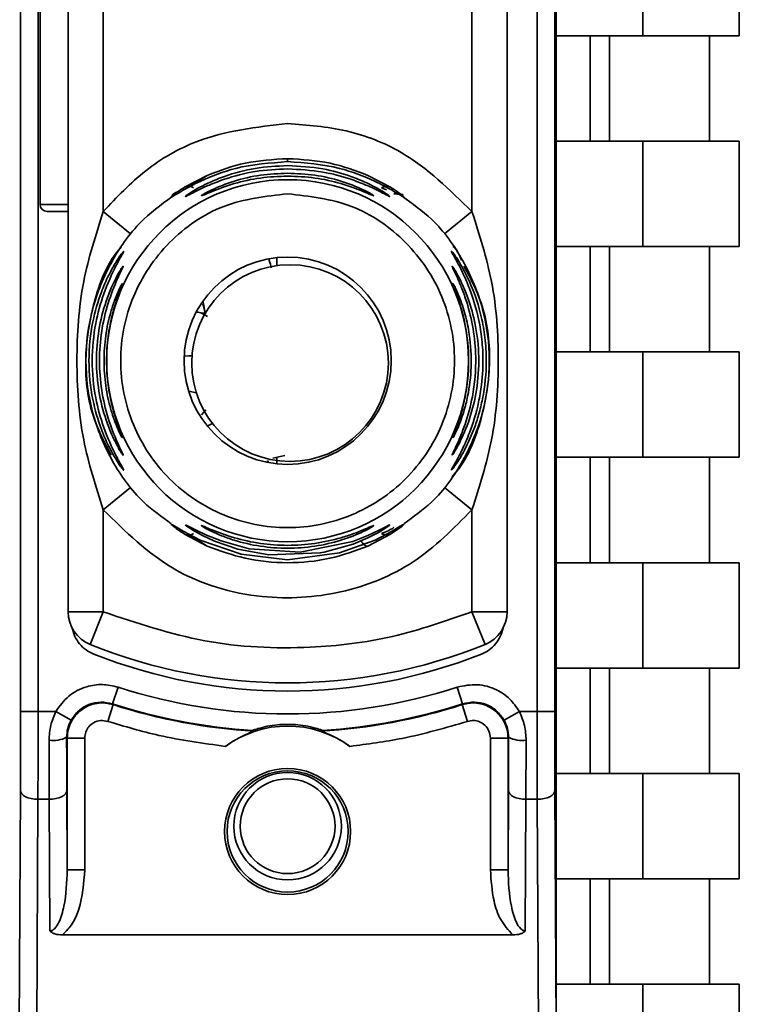
# Paper-space layout 'Blatt3' of a CAD drawing. Units: millimetres. Extents: x 0 to 4200, y 0 to 2970.
# Drawn here: x 1337 to 1358, y 1827 to 1855 of the extents above; entities that cross this region are included whole.
import ezdxf

# ---------------------------------------------------------------- set-up
doc = ezdxf.new("R2010")
doc.units = ezdxf.units.MM
doc.layers.add('1', color=7, linetype='Continuous')
doc.styles.add('SLDTEXTSTYLE1', font='TXT', dxfattribs={"width": 0.605})
doc.dimstyles.new('SLDDIMSTYLE0', dxfattribs={"dimtxt": 35, "dimasz": 25, "dimexe": 0, "dimexo": 0.0625, "dimgap": 8.75, "dimtad": 1, "dimdec": 0, "dimrnd": 1e-09, "dimzin": 12, "dimdsep": 46, "dimtxsty": 'SLDTEXTSTYLE1', "dimsah": 1, "dimcen": 0.09, "dimadec": 0, "dimazin": 3, "dimtfac": 1, "dimtdec": 0, "dimtofl": 0, "dimtmove": 0, "dimatfit": 3, "dimfxl": 1, "dimfrac": 2, "dimtolj": 1, "dimtzin": 12, "dimarcsym": 0})

# ---------------------------------------------------------------- blocks, each defined once
blk = doc.blocks.new('_D_28')
at = {"layer": '1', "ltscale": 10}
for p, q in [((1516.857, 2575.155), (1921.413, 2575.155)), ((1911.413, 1375.255), (1911.413, 2575.155)), ((1237.657, 1375.255), (1921.413, 1375.255))]:
    blk.add_line(p, q, dxfattribs=at)
for points in [[(1911.413, 2575.155), (1907.413, 2550.155), (1915.413, 2550.155)], [(1911.413, 1375.255), (1915.413, 1400.255), (1907.413, 1400.255)]]:
    blk.add_solid(points, dxfattribs=at)
at = {"layer": '1', "ltscale": 10, "insert": (1866.296, 1921.733), "char_height": 35, "attachment_point": 1, "rotation": 90, "style": 'SLDTEXTSTYLE1'}
blk.add_mtext('1200', dxfattribs=at)

psp = doc.layouts.new('Blatt3')

# ---------------------------------------------------------------- linework, layer by layer
at = {"color": 7, "linetype": 'Continuous', "lineweight": 35, "ltscale": 10}
for p, q in [((1352.507, 1885.363), (1352.507, 1825.148)), ((1337.25, 1875.489), (1337.25, 1835.021)), ((1337.75, 1875.489), (1337.75, 1835.021)), ((1351.963, 1835.021), (1351.963, 1875.489)), ((1352.463, 1875.489), (1352.463, 1835.021)), ((1338.607, 1837.857), (1338.607, 1872.654)), ((1351.107, 1872.654), (1351.107, 1837.857)), ((1337.807, 1861.055), (1337.807, 1849.455)), ((1339.607, 1849.248), (1339.607, 1861.263)), ((1350.107, 1849.248), (1350.107, 1861.263)), ((1354.974, 1857.255), (1354.974, 1854.255)), ((1357.721, 1857.255), (1357.721, 1854.255)), ((1354.974, 1854.255), (1352.507, 1854.255)), ((1353.471, 1854.255), (1353.471, 1851.255)), ((1354.02, 1851.255), (1354.02, 1854.255)), ((1354.974, 1854.255), (1357.721, 1854.255)), ((1356.873, 1854.255), (1356.873, 1851.255)), ((1354.974, 1851.255), (1352.507, 1851.255)), ((1354.974, 1851.255), (1354.974, 1848.255)), ((1357.721, 1851.255), (1354.974, 1851.255)), ((1357.721, 1851.255), (1357.721, 1848.255)), ((1343.867, 1850.656), (1343.856, 1850.664)), ((1341.924, 1849.944), (1342.57, 1850.281)), ((1342.077, 1849.976), (1342.57, 1850.281)), ((1347.144, 1850.281), (1347.789, 1849.944)), ((1338.007, 1849.255), (1338.607, 1849.255)), ((1340.384, 1848.619), (1339.607, 1849.248)), ((1349.329, 1848.619), (1350.107, 1849.248)), ((1354.974, 1848.255), (1352.507, 1848.255)), ((1353.471, 1848.255), (1353.471, 1845.255)), ((1354.02, 1845.255), (1354.02, 1848.255)), ((1354.974, 1848.255), (1357.721, 1848.255)), ((1356.873, 1848.255), (1356.873, 1845.255)), ((1344.926, 1847.738), (1344.926, 1847.738)), ((1342.484, 1846.355), (1342.399, 1846.355)), ((1354.974, 1845.255), (1352.507, 1845.255)), ((1354.974, 1845.255), (1354.974, 1842.255)), ((1357.721, 1845.255), (1354.974, 1845.255)), ((1357.721, 1845.255), (1357.721, 1842.255)), ((1342.041, 1844.135), (1342.259, 1844.089)), ((1342.53, 1843.602), (1342.404, 1843.466)), ((1344.44, 1842.229), (1344.773, 1842.305)), ((1354.974, 1842.255), (1352.507, 1842.255)), ((1353.471, 1842.255), (1353.471, 1839.255)), ((1354.02, 1839.255), (1354.02, 1842.255)), ((1354.974, 1842.255), (1357.721, 1842.255)), ((1356.873, 1842.255), (1356.873, 1839.255)), ((1344.271, 1842.136), (1344.308, 1842.159)), ((1344.926, 1842.138), (1344.926, 1842.138)), ((1340.384, 1841.391), (1339.607, 1840.763)), ((1350.107, 1840.763), (1349.329, 1841.391)), ((1339.607, 1837.857), (1339.607, 1840.763)), ((1350.107, 1837.857), (1350.107, 1840.763)), ((1342.57, 1839.729), (1341.924, 1840.066)), ((1342.57, 1839.729), (1342.076, 1840.036)), ((1347.789, 1840.066), (1347.144, 1839.73)), ((1354.974, 1839.255), (1352.507, 1839.255)), ((1354.974, 1839.255), (1354.974, 1836.255)), ((1357.721, 1839.255), (1354.974, 1839.255)), ((1357.721, 1839.255), (1357.721, 1836.255)), ((1338.607, 1837.857), (1339.607, 1837.857)), ((1339.232, 1836.93), (1339.607, 1837.857)), ((1350.107, 1837.857), (1351.107, 1837.857)), ((1350.482, 1836.93), (1350.107, 1837.857)), ((1354.974, 1836.255), (1352.507, 1836.255)), ((1353.471, 1836.255), (1353.471, 1833.255)), ((1354.02, 1833.255), (1354.02, 1836.255)), ((1354.974, 1836.255), (1357.721, 1836.255)), ((1356.873, 1836.255), (1356.873, 1833.255)), ((1340.026, 1835.713), (1339.871, 1835.237)), ((1349.688, 1835.713), (1349.842, 1835.237)), ((1339.733, 1834.739), (1339.887, 1835.215)), ((1349.98, 1834.739), (1349.826, 1835.215)), ((1337.75, 1835.021), (1337.25, 1835.021)), ((1338.255, 1835.021), (1337.75, 1835.021)), ((1338.255, 1835.021), (1338.691, 1834.776)), ((1351.022, 1834.776), (1351.458, 1835.021)), ((1351.963, 1835.021), (1351.458, 1835.021)), ((1351.963, 1835.021), (1352.463, 1835.021)), ((1338.068, 1832.521), (1338.063, 1834.204)), ((1338.563, 1834.285), (1338.58, 1834.263)), ((1338.58, 1834.263), (1338.58, 1830.51)), ((1339.08, 1834.263), (1338.58, 1834.263)), ((1339.08, 1834.263), (1339.08, 1830.51)), ((1350.634, 1830.51), (1350.634, 1834.263)), ((1351.134, 1834.263), (1350.634, 1834.263)), ((1351.134, 1834.263), (1351.15, 1834.285)), ((1351.134, 1830.51), (1351.134, 1834.263)), ((1351.65, 1834.204), (1351.645, 1832.521)), ((1354.974, 1833.255), (1352.507, 1833.255)), ((1354.974, 1833.255), (1354.974, 1830.255)), ((1357.721, 1833.255), (1354.974, 1833.255)), ((1357.721, 1833.255), (1357.721, 1830.255)), ((1337.207, 1825.148), (1337.245, 1832.771)), ((1338.58, 1830.51), (1338.568, 1832.771)), ((1351.145, 1832.771), (1351.134, 1830.51)), ((1352.468, 1832.771), (1352.507, 1825.148)), ((1337.745, 1832.521), (1337.703, 1824.155)), ((1337.745, 1832.521), (1338.068, 1832.521)), ((1338.087, 1828.775), (1338.068, 1832.521)), ((1351.645, 1832.521), (1351.626, 1828.775)), ((1351.968, 1832.521), (1351.645, 1832.521)), ((1351.968, 1832.521), (1352.01, 1824.155)), ((1339.08, 1830.51), (1338.58, 1830.51)), ((1350.634, 1830.51), (1351.134, 1830.51)), ((1354.974, 1830.255), (1352.507, 1830.255)), ((1353.471, 1830.255), (1353.471, 1827.255)), ((1354.02, 1827.255), (1354.02, 1830.255)), ((1354.974, 1830.255), (1357.721, 1830.255)), ((1356.873, 1830.255), (1356.873, 1827.255)), ((1351.267, 1828.659), (1338.446, 1828.659)), ((1354.974, 1827.255), (1352.507, 1827.255)), ((1354.974, 1827.255), (1354.974, 1824.255)), ((1357.721, 1827.255), (1354.974, 1827.255)), ((1357.721, 1827.255), (1357.721, 1824.255))]:
    psp.add_line(p, q, dxfattribs=at)
at = {"color": 1, "linetype": 'Continuous', "lineweight": 35, "ltscale": 10}
for p, q in [((1344.857, 1850.671), (1344.857, 1850.755)), ((1347.534, 1849.928), (1347.672, 1849.866)), ((1337.807, 1849.455), (1338.607, 1849.455)), ((1344.548, 1847.713), (1344.548, 1847.939)), ((1342.715, 1843.22), (1342.569, 1843.143)), ((1344.548, 1842.071), (1344.548, 1842.247))]:
    psp.add_line(p, q, dxfattribs=at)
at = {"color": 1, "linetype": 'Continuous', "lineweight": 35, "ltscale": 10, "flags": 128}
for points in [[(1342.51, 1846.354), (1342.459, 1846.619), (1342.442, 1846.699)], [(1342.134, 1845.148), (1342.046, 1845.142), (1341.909, 1845.136)], [(1340.137, 1842.849), (1340.143, 1842.833), (1340.154, 1842.808)]]:
    psp.add_lwpolyline(points, dxfattribs=at)
at = {"color": 7, "linetype": 'Continuous', "lineweight": 35, "ltscale": 10, "flags": 128}
for points in [[(1341.544, 1840.345), (1341.581, 1840.332), (1341.694, 1840.265), (1341.882, 1840.155), (1342.368, 1839.901), (1343.532, 1839.494), (1344.857, 1839.339), (1346.339, 1839.533), (1347.346, 1839.901), (1347.831, 1840.155), (1348.019, 1840.265), (1348.133, 1840.332), (1348.17, 1840.345), (1348.117, 1840.296), (1347.99, 1840.2), (1347.789, 1840.066), (1347.789, 1840.066)], [(1341.947, 1840.33), (1341.968, 1840.325), (1342.027, 1840.295), (1342.235, 1840.189), (1342.546, 1840.041), (1342.965, 1839.874), (1343.762, 1839.653), (1345.218, 1839.557), (1346.717, 1839.863), (1347.143, 1840.03), (1347.46, 1840.179), (1347.652, 1840.278), (1347.735, 1840.32), (1347.766, 1840.331), (1347.752, 1840.314), (1347.653, 1840.244), (1347.461, 1840.127), (1347.146, 1839.962), (1346.719, 1839.784), (1345.894, 1839.554), (1345.827, 1839.541), (1345.793, 1839.535), (1345.789, 1839.534), (1345.787, 1839.534), (1345.787, 1839.534), (1345.786, 1839.534), (1345.786, 1839.534), (1345.786, 1839.534), (1345.786, 1839.534), (1344.323, 1839.48), (1343.441, 1839.641), (1342.775, 1839.87), (1342.431, 1840.03), (1342.177, 1840.17), (1342.047, 1840.253), (1341.971, 1840.307), (1341.947, 1840.33)], [(1339.871, 1835.237), (1339.88, 1835.225), (1339.887, 1835.215)], [(1349.826, 1835.215), (1349.835, 1835.227), (1349.842, 1835.237)], [(1337.245, 1832.771), (1337.255, 1832.723), (1337.284, 1832.676), (1337.331, 1832.633), (1337.393, 1832.595), (1337.468, 1832.564), (1337.555, 1832.541), (1337.648, 1832.526), (1337.745, 1832.521)], [(1338.068, 1832.521), (1338.165, 1832.526), (1338.259, 1832.541), (1338.345, 1832.564), (1338.42, 1832.595), (1338.483, 1832.633), (1338.529, 1832.676), (1338.558, 1832.723), (1338.568, 1832.771)], [(1351.645, 1832.521), (1351.548, 1832.526), (1351.455, 1832.541), (1351.368, 1832.564), (1351.293, 1832.595), (1351.231, 1832.633), (1351.184, 1832.676), (1351.155, 1832.723), (1351.145, 1832.771)], [(1352.468, 1832.771), (1352.458, 1832.723), (1352.429, 1832.676), (1352.383, 1832.633), (1352.32, 1832.595), (1352.245, 1832.564), (1352.159, 1832.541), (1352.065, 1832.526), (1351.968, 1832.521)]]:
    psp.add_lwpolyline(points, dxfattribs=at)
at = {"color": 7, "linetype": 'Continuous', "lineweight": 35, "ltscale": 100}
for centre, radius in [((1344.857, 1845.005), 5.152), ((1344.857, 1845.005), 2.95), ((1344.926, 1844.938), 2.8), ((1344.857, 1831.605), 1.795), ((1344.857, 1831.605), 1.724), ((1344.857, 1831.755), 1.53), ((1344.857, 1831.755), 1.35)]:
    psp.add_circle(centre, radius, dxfattribs=at)
for centre, radius, start, end in [((1338.007, 1849.455), 0.2, 180, 270), ((1344.926, 1844.938), 2.8, 90, 270), ((1340.604, 1846.991), 0.497, 154.8039, 179.9968), ((1339.607, 1837.857), 1, 180, 247.9757), ((1350.107, 1837.857), 1, 292.0243, 360), ((1344.857, 1850.835), 15, 247.9757, 292.0243), ((1344.857, 1850.605), 15.004, 248.4049, 291.5951), ((1344.857, 1850.605), 15.656, 252.0276, 287.9724), ((1344.857, 1850.605), 16.156, 252.0276, 266.4666), ((1344.857, 1850.605), 16.173, 252.1041, 266.6344), ((1344.857, 1850.605), 16.173, 273.3656, 287.8959), ((1344.857, 1850.605), 16.156, 273.5334, 287.9724), ((1344.857, 1831.605), 3, 53.8159, 126.1841), ((1338.183, 1835.045), 0.85, 261.949, 296.627), ((1351.531, 1835.045), 0.85, 243.373, 278.051)]:
    psp.add_arc(centre, radius, start, end, dxfattribs=at)
at = {"color": 1, "linetype": 'Continuous', "lineweight": 35, "ltscale": 100}
psp.add_arc((1340.605, 1842.566), 0.498, 200.5356, 209.9806, dxfattribs=at)
at = {"color": 7, "linetype": 'Continuous', "lineweight": 35, "ltscale": 10}
for points, knots in [([(1339.607, 1849.248), (1339.991, 1849.657), (1340.761, 1850.475), (1342.533, 1851.49), (1343.976, 1851.655), (1344.857, 1851.755)], [0, 0, 0, 0, 0.280538, 0.561025, 1, 1, 1, 1]), ([(1344.857, 1851.755), (1345.417, 1851.713), (1346.537, 1851.629), (1348.44, 1850.888), (1349.475, 1849.87), (1350.107, 1849.248)], [0, 0, 0, 0, 0.280538, 0.561025, 1, 1, 1, 1]), ([(1344.857, 1850.671), (1344.356, 1850.634), (1343.483, 1850.568), (1342.487, 1850.183), (1341.961, 1849.904), (1341.804, 1849.81), (1341.767, 1849.788)], [0, 0, 0, 0, 0.4351492, 0.7577114, 0.9427142, 1, 1, 1, 1]), ([(1342.57, 1850.281), (1342.926, 1850.415), (1343.655, 1850.69), (1344.45, 1850.733), (1344.857, 1850.755)], [0, 0, 0, 0, 0.487705, 1, 1, 1, 1]), ([(1344.857, 1850.755), (1345.266, 1850.733), (1346.06, 1850.689), (1346.79, 1850.414), (1347.143, 1850.281)], [0, 0, 0, 0, 0.515102, 1, 1, 1, 1]), ([(1347.789, 1849.944), (1347.86, 1849.898), (1347.995, 1849.81), (1348.13, 1849.706), (1348.186, 1849.654), (1348.146, 1849.669), (1348.025, 1849.742), (1347.775, 1849.891), (1347.233, 1850.18), (1346.228, 1850.57), (1345.357, 1850.634), (1344.857, 1850.671)], [0, 0, 0, 0, 0.0641928, 0.122042, 0.1810331, 0.2397777, 0.2972991, 0.3608283, 0.4862932, 0.7046616, 1, 1, 1, 1]), ([(1344.857, 1850.466), (1344.548, 1850.451), (1343.932, 1850.421), (1343.181, 1850.222), (1342.642, 1850.016), (1342.291, 1849.853), (1342.068, 1849.736), (1341.967, 1849.684), (1341.935, 1849.674), (1341.96, 1849.694), (1341.972, 1849.705)], [0, 0, 0, 0, 0.242027, 0.48306, 0.610677, 0.720315, 0.834356, 0.890107, 0.945, 1, 1, 1, 1]), ([(1347.743, 1849.704), (1347.754, 1849.694), (1347.777, 1849.674), (1347.748, 1849.684), (1347.646, 1849.735), (1347.422, 1849.853), (1347.071, 1850.016), (1346.556, 1850.213), (1345.809, 1850.416), (1345.192, 1850.448), (1344.857, 1850.466)], [0, 0, 0, 0, 0.053917, 0.108082, 0.164779, 0.278909, 0.388674, 0.516392, 0.736884, 1, 1, 1, 1]), ([(1344.857, 1850.261), (1344.596, 1850.25), (1344.076, 1850.228), (1343.333, 1850.06), (1342.776, 1849.856), (1342.504, 1849.736), (1342.414, 1849.699), (1342.405, 1849.699), (1342.401, 1849.699)], [0, 0, 0, 0, 0.256985, 0.51255, 0.76226, 0.882772, 0.942894, 1, 1, 1, 1]), ([(1347.292, 1849.716), (1347.302, 1849.709), (1347.321, 1849.694), (1347.296, 1849.7), (1347.211, 1849.736), (1346.937, 1849.856), (1346.38, 1850.06), (1345.637, 1850.228), (1345.117, 1850.25), (1344.857, 1850.261)], [0, 0, 0, 0, 0.053982, 0.108013, 0.164774, 0.278804, 0.515085, 0.7569, 1, 1, 1, 1]), ([(1341.694, 1849.807), (1341.669, 1849.791), (1341.623, 1849.76), (1341.58, 1849.73), (1341.561, 1849.718), (1341.566, 1849.719), (1341.566, 1849.719)], [0, 0, 0, 0, 0.359793, 0.683871, 0.962802, 1, 1, 1, 1]), ([(1341.767, 1849.789), (1341.749, 1849.779), (1341.722, 1849.764), (1341.719, 1849.761), (1341.718, 1849.76)], [0, 0, 0, 0, 0.672848, 1, 1, 1, 1]), ([(1341.924, 1849.944), (1341.942, 1849.952), (1341.978, 1849.967), (1342.041, 1849.97), (1342.109, 1849.959), (1342.156, 1849.938), (1342.179, 1849.928)], [0, 0, 0, 0, 0.247775, 0.499994, 0.752217, 1, 1, 1, 1]), ([(1347.534, 1849.928), (1347.557, 1849.938), (1347.604, 1849.959), (1347.672, 1849.97), (1347.735, 1849.967), (1347.771, 1849.952), (1347.789, 1849.944)], [0, 0, 0, 0, 0.247778, 0.5, 0.752222, 1, 1, 1, 1]), ([(1347.878, 1849.755), (1347.91, 1849.754), (1347.977, 1849.751), (1348.019, 1849.745), (1348.008, 1849.754), (1347.962, 1849.78), (1347.946, 1849.789)], [0, 0, 0, 0, 0.248279, 0.520917, 0.83068, 1, 1, 1, 1]), ([(1341.544, 1840.364), (1341.272, 1840.559), (1340.596, 1841.042), (1339.814, 1842.139), (1339.24, 1843.517), (1339.049, 1845.005), (1339.24, 1846.493), (1339.813, 1847.873), (1340.635, 1849.012), (1341.361, 1849.526), (1341.681, 1849.754)], [0, 0, 0, 0, 0.090311, 0.224253, 0.358195, 0.492137, 0.62608, 0.760022, 0.893964, 1, 1, 1, 1]), ([(1348.139, 1849.724), (1348.139, 1849.724), (1348.146, 1849.723), (1348.135, 1849.729), (1348.115, 1849.743), (1348.111, 1849.746)], [0, 0, 0, 0, 0.019807, 0.812016, 1, 1, 1, 1]), ([(1348.121, 1849.684), (1348.41, 1849.478), (1349.103, 1848.984), (1349.899, 1847.872), (1350.473, 1846.493), (1350.664, 1845.005), (1350.473, 1843.517), (1349.899, 1842.139), (1349.117, 1841.042), (1348.441, 1840.559), (1348.169, 1840.364)], [0, 0, 0, 0, 0.0968584, 0.2321792, 0.3674999, 0.5028206, 0.6381413, 0.773462, 0.9087828, 1, 1, 1, 1]), ([(1339.607, 1840.763), (1339.394, 1841.421), (1338.95, 1842.798), (1338.808, 1845.005), (1338.95, 1847.212), (1339.394, 1848.589), (1339.607, 1849.248)], [0, 0, 0, 0, 0.239134, 0.499997, 0.760845, 1, 1, 1, 1]), ([(1350.107, 1849.248), (1350.319, 1848.589), (1350.763, 1847.212), (1350.906, 1845.005), (1350.763, 1842.798), (1350.319, 1841.421), (1350.107, 1840.763)], [0, 0, 0, 0, 0.23916, 0.500012, 0.760859, 1, 1, 1, 1]), ([(1339.832, 1842.318), (1339.652, 1842.658), (1339.213, 1843.49), (1339.028, 1845.016), (1339.292, 1846.653), (1339.702, 1847.777), (1340.1, 1848.217), (1340.125, 1848.245)], [0, 0, 0, 0, 0.1835639, 0.4496934, 0.7158228, 0.9819523, 1, 1, 1, 1]), ([(1340.191, 1841.891), (1340.187, 1841.891), (1340.18, 1841.893), (1340.123, 1841.965), (1340.042, 1842.081), (1339.918, 1842.279), (1339.742, 1842.599), (1339.501, 1843.15), (1339.266, 1843.963), (1339.161, 1845.005), (1339.266, 1846.048), (1339.501, 1846.86), (1339.742, 1847.411), (1339.918, 1847.732), (1340.042, 1847.929), (1340.123, 1848.045), (1340.18, 1848.118), (1340.187, 1848.119), (1340.191, 1848.12)], [0, 0, 0, 0, 0.029063, 0.058527, 0.087393, 0.119146, 0.176786, 0.24481, 0.358324, 0.499986, 0.641636, 0.755157, 0.823234, 0.880808, 0.91247, 0.941457, 0.970917, 1, 1, 1, 1]), ([(1340.191, 1848.12), (1340.187, 1848.11), (1340.18, 1848.089), (1340.109, 1847.963), (1339.912, 1847.611), (1339.607, 1846.939), (1339.356, 1846.014), (1339.259, 1845.007), (1339.356, 1843.998), (1339.607, 1843.073), (1339.912, 1842.399), (1340.109, 1842.047), (1340.18, 1841.921), (1340.187, 1841.901), (1340.191, 1841.891)], [0, 0, 0, 0, 0.0286355, 0.0588083, 0.1194314, 0.2445871, 0.3598021, 0.4999946, 0.6396871, 0.7554479, 0.8805934, 0.9411865, 0.9713352, 1, 1, 1, 1]), ([(1349.523, 1841.889), (1349.523, 1841.892), (1349.523, 1841.9), (1349.562, 1841.973), (1349.665, 1842.154), (1349.81, 1842.428), (1349.938, 1842.708), (1350.115, 1843.138), (1350.255, 1843.602), (1350.343, 1844.068), (1350.408, 1844.512), (1350.435, 1845.082), (1350.368, 1845.913), (1350.204, 1846.616), (1349.98, 1847.213), (1349.822, 1847.557), (1349.691, 1847.808), (1349.608, 1847.957), (1349.56, 1848.042), (1349.533, 1848.091), (1349.519, 1848.123), (1349.525, 1848.124), (1349.547, 1848.1), (1349.586, 1848.05), (1349.664, 1847.941), (1349.84, 1847.661), (1350.126, 1847.103), (1350.362, 1846.378), (1350.49, 1845.646), (1350.536, 1844.861), (1350.462, 1844.115), (1350.307, 1843.478), (1350.154, 1843.016), (1349.959, 1842.571), (1349.777, 1842.248), (1349.669, 1842.079), (1349.603, 1841.983), (1349.543, 1841.904), (1349.53, 1841.894), (1349.523, 1841.889)], [0, 0, 0, 0, 0.011162, 0.022755, 0.047507, 0.077604, 0.094659, 0.113319, 0.172802, 0.188755, 0.205542, 0.259762, 0.298644, 0.366846, 0.398758, 0.426439, 0.446999, 0.465363, 0.474645, 0.483599, 0.493714, 0.505416, 0.513577, 0.521915, 0.53935, 0.558746, 0.605894, 0.668612, 0.70689, 0.749958, 0.820438, 0.850609, 0.877513, 0.916192, 0.948444, 0.959451, 0.969763, 0.985287, 1, 1, 1, 1]), ([(1349.57, 1848.266), (1349.603, 1848.232), (1349.711, 1848.121), (1349.763, 1847.973), (1349.799, 1847.87)], [0, 0, 0, 0, 0.304423, 1, 1, 1, 1]), ([(1349.591, 1848.268), (1349.584, 1848.279), (1349.576, 1848.291), (1349.577, 1848.286), (1349.577, 1848.285)], [0, 0, 0, 0, 0.85136, 1, 1, 1, 1]), ([(1344.397, 1847.648), (1344.378, 1847.716), (1344.356, 1847.792), (1344.33, 1847.874), (1344.328, 1847.883)], [0, 0, 0, 0, 0.893664, 1, 1, 1, 1]), ([(1340.173, 1842.317), (1340.17, 1842.317), (1340.165, 1842.317), (1340.123, 1842.379), (1340.062, 1842.477), (1339.968, 1842.648), (1339.833, 1842.925), (1339.637, 1843.429), (1339.459, 1844.136), (1339.389, 1845.005), (1339.459, 1845.874), (1339.637, 1846.581), (1339.833, 1847.086), (1339.967, 1847.362), (1340.062, 1847.533), (1340.123, 1847.632), (1340.165, 1847.693), (1340.17, 1847.694), (1340.173, 1847.694)], [0, 0, 0, 0, 0.0290215, 0.058416, 0.087239, 0.1188719, 0.1766101, 0.2443741, 0.3719154, 0.499982, 0.62805, 0.7555988, 0.8232416, 0.881086, 0.9126987, 0.9415586, 0.9709672, 1, 1, 1, 1]), ([(1340.173, 1847.694), (1340.171, 1847.685), (1340.165, 1847.666), (1340.113, 1847.556), (1339.966, 1847.251), (1339.728, 1846.647), (1339.542, 1845.845), (1339.477, 1845.005), (1339.542, 1844.165), (1339.728, 1843.364), (1339.966, 1842.76), (1340.113, 1842.454), (1340.165, 1842.345), (1340.171, 1842.326), (1340.173, 1842.317)], [0, 0, 0, 0, 0.028488, 0.058725, 0.119253, 0.244297, 0.371841, 0.500006, 0.628149, 0.755736, 0.880767, 0.941264, 0.971475, 1, 1, 1, 1]), ([(1349.88, 1847.695), (1350.06, 1847.354), (1350.5, 1846.521), (1350.684, 1844.995), (1350.423, 1843.356), (1349.997, 1842.212), (1349.579, 1841.754), (1349.536, 1841.707)], [0, 0, 0, 0, 0.181576, 0.444299, 0.707022, 0.969746, 1, 1, 1, 1]), ([(1349.541, 1842.315), (1349.541, 1842.318), (1349.541, 1842.326), (1349.574, 1842.398), (1349.651, 1842.559), (1349.778, 1842.84), (1349.958, 1843.307), (1350.165, 1844.074), (1350.268, 1845.264), (1350.083, 1846.336), (1349.827, 1847.05), (1349.695, 1847.359), (1349.611, 1847.533), (1349.559, 1847.643), (1349.533, 1847.702), (1349.544, 1847.694), (1349.548, 1847.69)], [0, 0, 0, 0, 0.024231, 0.04939, 0.098486, 0.153472, 0.217157, 0.340432, 0.509902, 0.744262, 0.810462, 0.867457, 0.918374, 0.931107, 0.97309, 1, 1, 1, 1]), ([(1340.154, 1842.808), (1340.152, 1842.807), (1340.149, 1842.806), (1340.11, 1842.872), (1340.031, 1843.032), (1339.922, 1843.299), (1339.786, 1843.713), (1339.661, 1844.293), (1339.611, 1845.005), (1339.661, 1845.718), (1339.786, 1846.297), (1339.922, 1846.711), (1340.031, 1846.978), (1340.11, 1847.139), (1340.149, 1847.204), (1340.152, 1847.203), (1340.154, 1847.202)], [0, 0, 0, 0, 0.029026, 0.058362, 0.11836, 0.176274, 0.243729, 0.371515, 0.500004, 0.628496, 0.756275, 0.823631, 0.881633, 0.941639, 0.97116, 1, 1, 1, 1]), ([(1340.154, 1847.202), (1340.152, 1847.194), (1340.148, 1847.178), (1340.114, 1847.086), (1340.017, 1846.835), (1339.858, 1846.342), (1339.731, 1845.689), (1339.687, 1845.005), (1339.731, 1844.322), (1339.858, 1843.669), (1340.017, 1843.175), (1340.114, 1842.924), (1340.148, 1842.833), (1340.152, 1842.816), (1340.154, 1842.808)], [0, 0, 0, 0, 0.028468, 0.058629, 0.119043, 0.243957, 0.37161, 0.500006, 0.628386, 0.756046, 0.880956, 0.941361, 0.971514, 1, 1, 1, 1]), ([(1349.56, 1842.806), (1349.56, 1842.808), (1349.559, 1842.814), (1349.578, 1842.867), (1349.622, 1842.982), (1349.696, 1843.182), (1349.804, 1843.51), (1349.898, 1843.881), (1349.996, 1844.465), (1350.035, 1845.155), (1349.949, 1845.901), (1349.809, 1846.491), (1349.683, 1846.87), (1349.596, 1847.094), (1349.562, 1847.186), (1349.557, 1847.211), (1349.569, 1847.197), (1349.586, 1847.167), (1349.594, 1847.152)], [0, 0, 0, 0, 0.0227404, 0.0461497, 0.0885533, 0.1369547, 0.1918671, 0.2947478, 0.3448427, 0.5084469, 0.6551923, 0.7381593, 0.8392129, 0.8867197, 0.9212384, 0.9538087, 0.9765, 1, 1, 1, 1]), ([(1342.442, 1846.624), (1342.467, 1846.537), (1342.497, 1846.43), (1342.514, 1846.344), (1342.517, 1846.329)], [0, 0, 0, 0, 0.821037, 1, 1, 1, 1]), ([(1350.107, 1840.763), (1349.58, 1840.226), (1348.527, 1839.153), (1346.386, 1838.308), (1344, 1838.165), (1341.505, 1838.895), (1340.239, 1840.14), (1339.607, 1840.763)], [0, 0, 0, 0, 0.186815, 0.373623, 0.560447, 0.780264, 1, 1, 1, 1]), ([(1342.401, 1840.312), (1342.406, 1840.311), (1342.415, 1840.311), (1342.505, 1840.274), (1342.777, 1840.154), (1343.335, 1839.949), (1344.078, 1839.787), (1344.859, 1839.73), (1345.638, 1839.787), (1346.272, 1839.927), (1346.727, 1840.076), (1347.023, 1840.193), (1347.212, 1840.275), (1347.297, 1840.31), (1347.321, 1840.316), (1347.301, 1840.301), (1347.29, 1840.293)], [0, 0, 0, 0, 0.02777, 0.056869, 0.11541, 0.236715, 0.360832, 0.485615, 0.610393, 0.73452, 0.799723, 0.856399, 0.914898, 0.944046, 0.971745, 1, 1, 1, 1]), ([(1342.179, 1840.082), (1342.156, 1840.072), (1342.109, 1840.052), (1342.042, 1840.04), (1341.978, 1840.043), (1341.942, 1840.059), (1341.924, 1840.066)], [0, 0, 0, 0, 0.24778, 0.500001, 0.752222, 1, 1, 1, 1]), ([(1347.789, 1840.066), (1347.771, 1840.059), (1347.735, 1840.043), (1347.672, 1840.04), (1347.604, 1840.052), (1347.557, 1840.072), (1347.534, 1840.082)], [0, 0, 0, 0, 0.247773, 0.499989, 0.752211, 1, 1, 1, 1]), ([(1347.144, 1839.73), (1346.788, 1839.599), (1346.058, 1839.33), (1344.855, 1839.217), (1343.653, 1839.33), (1342.924, 1839.599), (1342.57, 1839.729)], [0, 0, 0, 0, 0.243866, 0.500001, 0.757527, 1, 1, 1, 1]), ([(1347.143, 1839.729), (1347.131, 1839.727), (1347.107, 1839.723), (1347.058, 1839.75), (1347.002, 1839.8), (1346.964, 1839.852), (1346.944, 1839.877)], [0, 0, 0, 0, 0.246335, 0.499993, 0.753655, 1, 1, 1, 1]), ([(1339.607, 1837.857), (1340.562, 1837.537), (1342.472, 1836.899), (1345.293, 1836.766), (1347.868, 1837.075), (1349.36, 1837.596), (1350.107, 1837.857)], [0, 0, 0, 0, 0.279962, 0.559883, 0.779955, 1, 1, 1, 1]), ([(1338.721, 1837.391), (1338.743, 1837.311), (1338.787, 1837.15), (1338.926, 1836.939), (1339.108, 1836.763), (1339.259, 1836.691), (1339.334, 1836.654)], [0, 0, 0, 0, 0.249103, 0.499527, 0.74962, 1, 1, 1, 1]), ([(1350.992, 1837.391), (1350.97, 1837.311), (1350.926, 1837.15), (1350.787, 1836.939), (1350.605, 1836.763), (1350.454, 1836.691), (1350.379, 1836.654)], [0, 0, 0, 0, 0.249126, 0.499574, 0.749604, 1, 1, 1, 1]), ([(1338.255, 1835.021), (1338.369, 1835.178), (1338.595, 1835.491), (1339.088, 1835.737), (1339.583, 1835.814), (1339.878, 1835.746), (1340.026, 1835.713)], [0, 0, 0, 0, 0.279792, 0.559266, 0.780106, 1, 1, 1, 1]), ([(1349.688, 1835.713), (1349.877, 1835.751), (1350.256, 1835.828), (1350.785, 1835.675), (1351.2, 1835.396), (1351.372, 1835.146), (1351.458, 1835.021)], [0, 0, 0, 0, 0.279791, 0.559265, 0.780106, 1, 1, 1, 1]), ([(1338.58, 1834.263), (1338.585, 1834.342), (1338.596, 1834.499), (1338.681, 1834.721), (1338.812, 1834.918), (1338.986, 1835.079), (1339.193, 1835.195), (1339.42, 1835.259), (1339.658, 1835.271), (1339.811, 1835.234), (1339.887, 1835.215)], [0, 0, 0, 0, 0.125092, 0.250208, 0.375227, 0.500185, 0.625199, 0.750166, 0.875094, 1, 1, 1, 1]), ([(1339.871, 1835.237), (1339.759, 1835.261), (1339.534, 1835.31), (1339.192, 1835.234), (1338.89, 1835.058), (1338.758, 1834.87), (1338.691, 1834.776)], [0, 0, 0, 0, 0.250011, 0.50001, 0.750004, 1, 1, 1, 1]), ([(1349.826, 1835.215), (1349.903, 1835.234), (1350.055, 1835.272), (1350.293, 1835.259), (1350.521, 1835.195), (1350.728, 1835.079), (1350.901, 1834.918), (1351.033, 1834.721), (1351.118, 1834.499), (1351.128, 1834.342), (1351.134, 1834.263)], [0, 0, 0, 0, 0.1249285, 0.2498949, 0.37493, 0.4999275, 0.6249534, 0.7499689, 0.8749802, 1, 1, 1, 1]), ([(1351.022, 1834.776), (1350.956, 1834.87), (1350.823, 1835.058), (1350.521, 1835.234), (1350.179, 1835.31), (1349.954, 1835.261), (1349.842, 1835.237)], [0, 0, 0, 0, 0.2499959, 0.4999897, 0.749989, 1, 1, 1, 1]), ([(1337.245, 1832.771), (1337.247, 1833.171), (1337.25, 1833.885), (1337.25, 1834.674), (1337.25, 1835.021)], [0, 0, 0, 0, 0.559553, 1, 1, 1, 1]), ([(1337.745, 1832.521), (1337.747, 1832.921), (1337.75, 1833.71), (1337.75, 1834.588), (1337.75, 1835.021)], [0, 0, 0, 0, 0.505844, 1, 1, 1, 1]), ([(1338.063, 1834.204), (1338.072, 1834.346), (1338.088, 1834.628), (1338.2, 1834.891), (1338.255, 1835.021)], [0, 0, 0, 0, 0.503862, 1, 1, 1, 1]), ([(1351.65, 1834.204), (1351.642, 1834.346), (1351.626, 1834.628), (1351.513, 1834.891), (1351.458, 1835.021)], [0, 0, 0, 0, 0.502975, 1, 1, 1, 1]), ([(1351.963, 1835.021), (1351.963, 1834.588), (1351.964, 1833.71), (1351.967, 1832.921), (1351.968, 1832.521)], [0, 0, 0, 0, 0.494156, 1, 1, 1, 1]), ([(1352.463, 1835.021), (1352.463, 1834.579), (1352.464, 1833.789), (1352.467, 1833.082), (1352.468, 1832.771)], [0, 0, 0, 0, 0.559553, 1, 1, 1, 1]), ([(1338.563, 1834.285), (1338.569, 1834.371), (1338.58, 1834.541), (1338.654, 1834.698), (1338.691, 1834.776)], [0, 0, 0, 0, 0.502317, 1, 1, 1, 1]), ([(1339.08, 1834.263), (1339.086, 1834.322), (1339.098, 1834.439), (1339.191, 1834.593), (1339.335, 1834.713), (1339.529, 1834.779), (1339.665, 1834.752), (1339.733, 1834.739)], [0, 0, 0, 0, 0.187011, 0.373896, 0.560668, 0.780377, 1, 1, 1, 1]), ([(1343.085, 1834.027), (1342.45, 1834.113), (1341.315, 1834.267), (1340.217, 1834.595), (1339.733, 1834.739)], [0, 0, 0, 0, 0.559187, 1, 1, 1, 1]), ([(1343.861, 1834.48), (1343.862, 1834.481), (1343.865, 1834.483), (1343.897, 1834.495), (1343.946, 1834.511), (1344.065, 1834.549), (1344.367, 1834.625), (1344.857, 1834.673), (1345.347, 1834.625), (1345.649, 1834.549), (1345.768, 1834.511), (1345.817, 1834.495), (1345.848, 1834.483), (1345.851, 1834.481), (1345.852, 1834.48)], [0, 0, 0, 0, 0.027734, 0.056715, 0.089069, 0.12633, 0.251352, 0.500161, 0.748907, 0.873801, 0.911008, 0.943323, 0.97228, 1, 1, 1, 1]), ([(1349.98, 1834.739), (1349.365, 1834.56), (1348.265, 1834.239), (1347.129, 1834.092), (1346.628, 1834.027)], [0, 0, 0, 0, 0.5591854, 1, 1, 1, 1]), ([(1349.98, 1834.739), (1350.038, 1834.751), (1350.153, 1834.776), (1350.328, 1834.735), (1350.486, 1834.634), (1350.609, 1834.47), (1350.625, 1834.332), (1350.634, 1834.263)], [0, 0, 0, 0, 0.186747, 0.373591, 0.560403, 0.7802, 1, 1, 1, 1]), ([(1351.15, 1834.285), (1351.144, 1834.371), (1351.134, 1834.541), (1351.059, 1834.698), (1351.022, 1834.776)], [0, 0, 0, 0, 0.502317, 1, 1, 1, 1]), ([(1343.085, 1834.027), (1343.162, 1834.08), (1343.278, 1834.16), (1343.422, 1834.242), (1343.5, 1834.283), (1343.616, 1834.341), (1343.744, 1834.397), (1343.857, 1834.44), (1343.901, 1834.457), (1343.905, 1834.459), (1343.907, 1834.46)], [0, 0, 0, 0, 0.249073, 0.374173, 0.455206, 0.499155, 0.748496, 0.874052, 0.940668, 1, 1, 1, 1]), ([(1343.907, 1834.46), (1343.898, 1834.464), (1343.883, 1834.47), (1343.868, 1834.477), (1343.861, 1834.48)], [0, 0, 0, 0, 0.56, 1, 1, 1, 1]), ([(1345.852, 1834.48), (1345.844, 1834.476), (1345.829, 1834.47), (1345.813, 1834.463), (1345.806, 1834.46)], [0, 0, 0, 0, 0.56, 1, 1, 1, 1]), ([(1345.806, 1834.46), (1345.807, 1834.459), (1345.81, 1834.458), (1345.85, 1834.443), (1345.963, 1834.4), (1346.159, 1834.314), (1346.396, 1834.187), (1346.55, 1834.08), (1346.628, 1834.027)], [0, 0, 0, 0, 0.050499, 0.107418, 0.250734, 0.500389, 0.749864, 1, 1, 1, 1]), ([(1338.568, 1832.771), (1338.567, 1833.041), (1338.565, 1833.523), (1338.564, 1834.052), (1338.563, 1834.285)], [0, 0, 0, 0, 0.559854, 1, 1, 1, 1]), ([(1351.15, 1834.285), (1351.149, 1833.989), (1351.148, 1833.461), (1351.146, 1832.982), (1351.145, 1832.771)], [0, 0, 0, 0, 0.559852, 1, 1, 1, 1]), ([(1338.087, 1828.775), (1338.098, 1828.775), (1338.121, 1828.777), (1338.168, 1828.794), (1338.259, 1828.863), (1338.392, 1829.095), (1338.546, 1829.656), (1338.566, 1830.163), (1338.58, 1830.51)], [0, 0, 0, 0, 0.0170419, 0.0350293, 0.0765258, 0.1932095, 0.4482286, 1, 1, 1, 1]), ([(1339.08, 1830.51), (1339.051, 1830.132), (1339.01, 1829.607), (1338.751, 1828.978), (1338.548, 1828.765), (1338.446, 1828.659)], [0, 0, 0, 0, 0.563155, 0.782125, 1, 1, 1, 1]), ([(1351.267, 1828.659), (1351.143, 1828.798), (1350.893, 1829.08), (1350.685, 1829.731), (1350.653, 1830.214), (1350.634, 1830.51)], [0, 0, 0, 0, 0.276938, 0.556729, 1, 1, 1, 1]), ([(1351.134, 1830.51), (1351.147, 1830.163), (1351.167, 1829.656), (1351.322, 1829.095), (1351.454, 1828.863), (1351.546, 1828.794), (1351.592, 1828.777), (1351.615, 1828.775), (1351.626, 1828.775)], [0, 0, 0, 0, 0.551787, 0.806796, 0.923436, 0.964943, 0.982943, 1, 1, 1, 1]), ([(1338.087, 1828.775), (1338.106, 1828.757), (1338.145, 1828.72), (1338.267, 1828.669), (1338.372, 1828.663), (1338.446, 1828.659)], [0, 0, 0, 0, 0.209577, 0.437114, 1, 1, 1, 1]), ([(1351.267, 1828.659), (1351.342, 1828.663), (1351.447, 1828.669), (1351.568, 1828.72), (1351.607, 1828.757), (1351.626, 1828.775)], [0, 0, 0, 0, 0.562886, 0.790423, 1, 1, 1, 1])]:
    psp.add_open_spline(points, degree=3, knots=knots, dxfattribs=at)
at = {"color": 1, "linetype": 'Continuous', "lineweight": 35, "ltscale": 10}
for points, knots in [([(1341.972, 1849.705), (1341.994, 1849.721), (1342.06, 1849.77), (1342.289, 1849.91), (1342.641, 1850.089), (1343.181, 1850.307), (1343.933, 1850.512), (1344.548, 1850.542), (1344.857, 1850.557)], [0, 0, 0, 0, 0.062739, 0.191159, 0.314007, 0.458032, 0.728551, 1, 1, 1, 1]), ([(1342.401, 1849.699), (1342.405, 1849.703), (1342.413, 1849.712), (1342.502, 1849.767), (1342.774, 1849.911), (1343.334, 1850.132), (1344.077, 1850.308), (1344.596, 1850.331), (1344.857, 1850.342)], [0, 0, 0, 0, 0.056959, 0.117299, 0.238063, 0.488155, 0.743469, 1, 1, 1, 1]), ([(1344.857, 1850.557), (1345.194, 1850.539), (1345.81, 1850.506), (1346.558, 1850.297), (1347.073, 1850.089), (1347.424, 1849.91), (1347.654, 1849.769), (1347.72, 1849.72), (1347.743, 1849.704)], [0, 0, 0, 0, 0.296606, 0.541296, 0.68513, 0.807798, 0.936078, 1, 1, 1, 1]), ([(1344.857, 1850.342), (1345.117, 1850.331), (1345.636, 1850.308), (1346.381, 1850.131), (1346.936, 1849.913), (1347.217, 1849.764), (1347.273, 1849.728), (1347.292, 1849.716)], [0, 0, 0, 0, 0.272046, 0.542883, 0.808094, 0.936227, 1, 1, 1, 1]), ([(1341.767, 1849.788), (1341.742, 1849.773), (1341.657, 1849.724), (1341.569, 1849.67), (1341.527, 1849.654), (1341.584, 1849.706), (1341.718, 1849.81), (1341.853, 1849.898), (1341.924, 1849.944)], [0, 0, 0, 0, 0.0767421, 0.2551999, 0.4378961, 0.6211482, 0.8004332, 1, 1, 1, 1]), ([(1349.548, 1847.69), (1349.564, 1847.669), (1349.598, 1847.623), (1349.715, 1847.423), (1349.857, 1847.137), (1350.043, 1846.676), (1350.232, 1845.994), (1350.328, 1845.108), (1350.264, 1844.193), (1350.059, 1843.348), (1349.806, 1842.755), (1349.638, 1842.453), (1349.562, 1842.334), (1349.548, 1842.321), (1349.541, 1842.315)], [0, 0, 0, 0, 0.0436433, 0.0923964, 0.1497327, 0.216722, 0.3343377, 0.4761444, 0.621149, 0.7499713, 0.8763567, 0.9269072, 0.9646106, 1, 1, 1, 1]), ([(1349.594, 1847.152), (1349.614, 1847.114), (1349.656, 1847.033), (1349.745, 1846.828), (1349.865, 1846.501), (1349.966, 1846.129), (1350.07, 1845.545), (1350.11, 1844.854), (1350.02, 1844.109), (1349.871, 1843.518), (1349.73, 1843.138), (1349.625, 1842.916), (1349.575, 1842.821), (1349.565, 1842.811), (1349.56, 1842.806)], [0, 0, 0, 0, 0.046807, 0.10007, 0.160841, 0.274298, 0.329366, 0.50927, 0.671224, 0.762403, 0.873656, 0.926106, 0.964163, 1, 1, 1, 1]), ([(1342.277, 1846.39), (1342.288, 1846.388), (1342.396, 1846.371), (1342.49, 1846.314), (1342.574, 1846.263)], [0, 0, 0, 0, 0.108775, 1, 1, 1, 1]), ([(1341.924, 1840.066), (1341.853, 1840.112), (1341.719, 1840.2), (1341.58, 1840.307), (1341.556, 1840.333), (1341.544, 1840.345)], [0, 0, 0, 0, 0.354912, 0.674002, 1, 1, 1, 1]), ([(1347.29, 1840.293), (1347.272, 1840.281), (1347.215, 1840.246), (1346.934, 1840.097), (1346.379, 1839.877), (1345.634, 1839.707), (1344.854, 1839.649), (1344.076, 1839.707), (1343.442, 1839.853), (1342.986, 1840.015), (1342.688, 1840.146), (1342.501, 1840.244), (1342.414, 1840.298), (1342.405, 1840.307), (1342.401, 1840.312)], [0, 0, 0, 0, 0.030385, 0.092574, 0.221292, 0.352723, 0.484755, 0.616785, 0.748247, 0.81758, 0.877569, 0.939697, 0.970076, 1, 1, 1, 1]), ([(1347.876, 1840.254), (1347.878, 1840.254), (1347.884, 1840.255), (1347.869, 1840.244), (1347.823, 1840.217), (1347.716, 1840.162), (1347.598, 1840.11), (1347.534, 1840.082)], [0, 0, 0, 0, 0.082471, 0.220447, 0.364992, 0.656752, 1, 1, 1, 1])]:
    psp.add_open_spline(points, degree=3, knots=knots, dxfattribs=at)
at = {"color": 7, "linetype": 'Continuous', "lineweight": 35, "ltscale": 10}
psp.add_open_spline([(1344.857, 1849.758), (1345.479, 1849.686), (1346.723, 1849.544), (1348.305, 1848.444), (1349.362, 1846.874), (1349.733, 1845.005), (1349.362, 1843.139), (1348.305, 1841.557), (1346.723, 1840.5), (1344.857, 1840.129), (1342.991, 1840.5), (1341.409, 1841.557), (1340.351, 1843.139), (1339.98, 1845.005), (1340.351, 1846.874), (1341.409, 1848.444), (1342.991, 1849.544), (1344.235, 1849.686), (1344.857, 1849.758)], degree=3, dxfattribs=at)

# ---------------------------------------------------------------- dimensions: what is measured, and where the dimension line sits
at = {"layer": '1', "ltscale": 10}
dim = psp.add_linear_dim(base=(1911.413, 2575.155), p1=(1227.657, 1375.255), p2=(1506.857, 2575.155), angle=90, dimstyle='SLDDIMSTYLE0', dxfattribs=at)
dim.commit()
dim.dimension.update_dxf_attribs({"geometry": '_D_28', "text_midpoint": (1911.413, 1975.205), "dimtype": 160})

doc.saveas('drawing.dxf')
